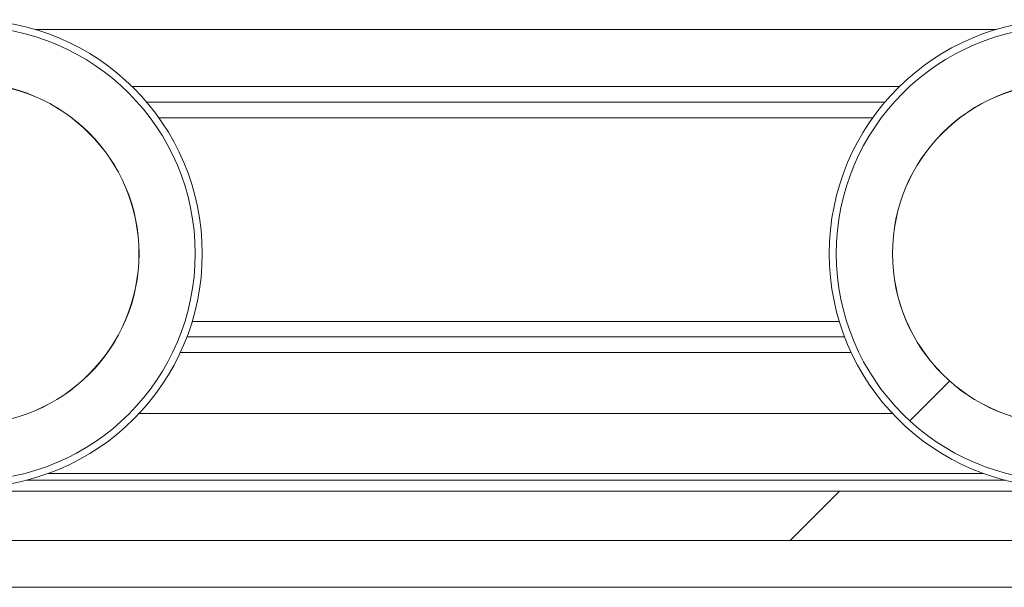
# Paper-space layout 'Sheet2' of a CAD drawing. Units: millimetres. Extents: x 0 to 420, y 0 to 297.
# Drawn here: x 100 to 104, y 264 to 266 of the extents above; entities that cross this region are included whole.
import ezdxf

# ---------------------------------------------------------------- set-up
doc = ezdxf.new("R2010")
doc.units = ezdxf.units.MM
doc.linetypes.add('SLD-Solid', pattern=[0])

psp = doc.layouts.new('Sheet2')

# ---------------------------------------------------------------- hatches: boundary and pattern name
at = {"linetype": 'SLD-Solid', "lineweight": 18}
h = psp.add_hatch(dxfattribs=at)
h.set_pattern_fill('ANSI31', style=0)
edge = h.paths.add_edge_path(flags=0)
edge.add_arc((100.1898, 265.3788), 0.7251, 0, 360)
edge = h.paths.add_edge_path(flags=0)
edge.add_arc((100.1898, 265.3788), 0.5454, 0, 360)
h = psp.add_hatch(dxfattribs=at)
h.set_pattern_fill('ANSI31', style=0)
edge = h.paths.add_edge_path(flags=0)
edge.add_arc((103.6898, 265.3788), 0.7251, 0, 360)
edge = h.paths.add_edge_path(flags=0)
edge.add_arc((103.6898, 265.3788), 0.5454, 0, 360)
h = psp.add_hatch(dxfattribs=at)
h.set_pattern_fill('ANSI34', angle=3e-322, style=0)
h.paths.add_polyline_path([(107.9532, 264.4623), (107.9532, 264.6191), (80.3648, 264.6191), (80.3648, 264.4623)], flags=0)

# ---------------------------------------------------------------- linework, layer by layer
at = {"color": 7, "linetype": 'SLD-Solid', "lineweight": 18}
for p, q in [((103.4768, 266.0953), (100.4029, 266.0953)), ((103.1198, 265.8623), (100.7599, 265.8623)), ((102.9915, 265.1123), (100.8882, 265.1123)), ((103.1447, 264.8673), (100.7349, 264.8673)), ((80.3648, 264.6191), (107.9532, 264.6191)), ((107.9532, 264.4623), (80.3648, 264.4623)), ((104.7398, 264.3123), (99.1398, 264.3123))]:
    psp.add_line(p, q, dxfattribs=at)
at = {"color": 174, "linetype": 'SLD-Solid', "lineweight": 18}
for p, q in [((100.7134, 265.9123), (103.1663, 265.9123)), ((103.0809, 265.8123), (100.7988, 265.8123)), ((100.9053, 265.1623), (102.9744, 265.1623)), ((103.0126, 265.0623), (100.867, 265.0623)), ((100.444, 264.6758), (103.4357, 264.6758)), ((103.5057, 264.6543), (100.374, 264.6543))]:
    psp.add_line(p, q, dxfattribs=at)
at = {"color": 7, "linetype": 'SLD-Solid', "lineweight": 18}
for centre, radius in [((100.1898, 265.3788), 0.7475), ((100.1898, 265.3788), 0.7251), ((103.6898, 265.3788), 0.7475), ((103.6898, 265.3788), 0.7251), ((100.1898, 265.3788), 0.5454), ((100.1898, 265.3788), 0.545), ((103.6898, 265.3788), 0.5454), ((103.6898, 265.3788), 0.545)]:
    psp.add_circle(centre, radius, dxfattribs=at)

doc.saveas('drawing.dxf')
